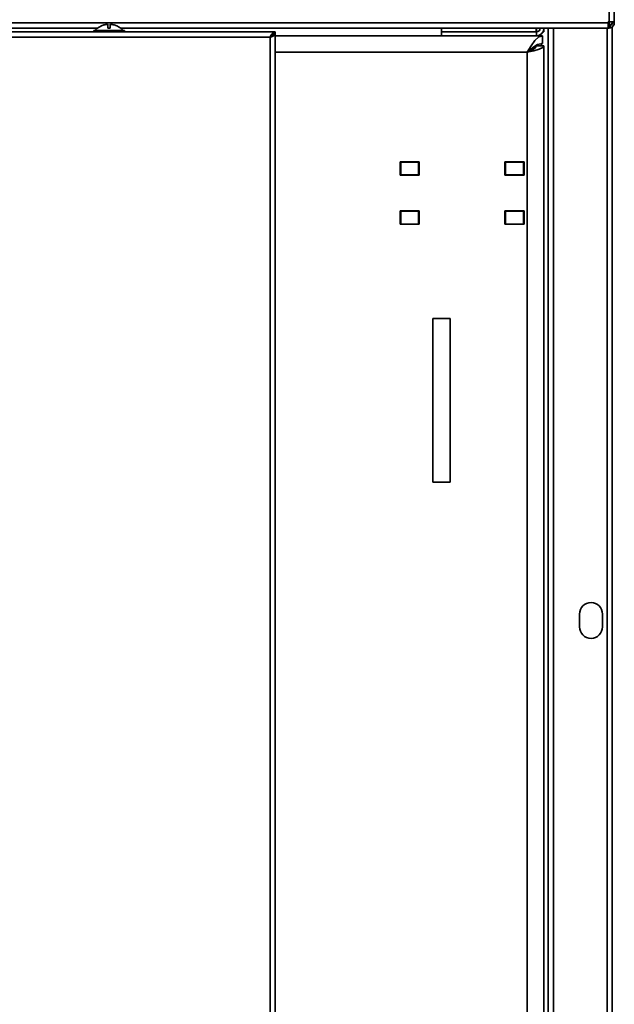
# Model space of a CAD drawing. Units: millimetres. Extents: x 0 to 6300, y 0 to 4455.
# Drawn here: x 1088 to 1320, y 2970 to 3354 of the extents above; entities that cross this region are included whole.
import ezdxf

# ---------------------------------------------------------------- set-up
doc = ezdxf.new("R2010")
doc.units = ezdxf.units.MM
doc.header["$LTSCALE"] = 15
doc.layers.add('KONTUR', color=7, linetype='Continuous', lineweight=35)

msp = doc.modelspace()

# ---------------------------------------------------------------- linework, layer by layer
at = {"layer": 'KONTUR', "color": 7, "linetype": 'Continuous', "lineweight": 35}
for p, q in [((1318.347, 4202.765), (1318.347, 3353.665)), ((1320.397, 3353.665), (1320.397, 4202.765)), ((948.896, 3351.215), (1118.464, 3351.215)), ((1317.947, 3353.265), (948.897, 3353.265)), ((1120.897, 3352.436), (1120.897, 3352.418)), ((1122.397, 3352.681), (1122.397, 3351.142)), ((1123.397, 3351.142), (1123.397, 3352.681)), ((1124.897, 3352.418), (1124.897, 3352.436)), ((1127.33, 3351.215), (1317.947, 3351.215)), ((1252.897, 3351.215), (1252.897, 3349.715)), ((1290.017, 3351.215), (1290.017, 3351.095)), ((1292.897, 3351.215), (1292.897, 3351.095)), ((1294.597, 3351.215), (1294.597, 2590.265)), ((1296.647, 3351.215), (1296.647, 2590.265)), ((1317.547, 2590.266), (1317.547, 3351.215)), ((1318.347, 3353.665), (1317.947, 3353.665)), ((1317.947, 3353.665), (1317.947, 3353.265)), ((1317.947, 3351.215), (1317.947, 3353.265)), ((1318.347, 3352.315), (1317.947, 3352.315)), ((1317.947, 3352.015), (1318.347, 3352.015)), ((1317.947, 3351.215), (1318.347, 3351.215)), ((1318.347, 3353.665), (1320.397, 3353.665)), ((1318.347, 3353.665), (1318.347, 3352.315)), ((1318.68, 3352.061), (1318.347, 3352.015)), ((1318.347, 3352.015), (1318.347, 3351.215)), ((1318.893, 3351.29), (1318.347, 3351.215)), ((1318.68, 3352.061), (1318.893, 3351.29)), ((1319.597, 3353.265), (1319.597, 3353.665)), ((1319.597, 3353.265), (1320.397, 3353.265)), ((1319.597, 3351.641), (1319.597, 2590.266)), ((1320.397, 3353.265), (1320.397, 3353.665)), ((1187.897, 3349.715), (949.142, 3349.715)), ((1185.847, 3347.665), (951.922, 3347.665)), ((1116.897, 3350.215), (1116.897, 3349.715)), ((1116.897, 3350.215), (1128.897, 3350.215)), ((1128.897, 3349.715), (1128.897, 3350.215)), ((1185.847, 2588.765), (1185.847, 3347.665)), ((1186.897, 3348.215), (1186.388, 3348.215)), ((1187.897, 3348.615), (1187.097, 3348.615)), ((1187.897, 3349.715), (1187.897, 3348.915)), ((1187.897, 3348.628), (1187.897, 3348.915)), ((1187.897, 2587.815), (1187.897, 3348.615)), ((1292.297, 3348.215), (1187.897, 3348.215)), ((1252.897, 3349.715), (1289.877, 3349.715)), ((1252.897, 3348.215), (1252.897, 3349.715)), ((1290.017, 3351.095), (1289.877, 3351.095)), ((1289.877, 3351.095), (1289.877, 3349.715)), ((1290.017, 3349.715), (1289.877, 3349.715)), ((1290.017, 3349.715), (1290.017, 3351.095)), ((1292.897, 3351.095), (1290.017, 3351.095)), ((1290.017, 3349.715), (1290.017, 3348.215)), ((1292.297, 3348.215), (1292.297, 3345.215)), ((1292.897, 3349.715), (1292.545, 3349.715)), ((1292.897, 3351.095), (1292.897, 3349.715)), ((1289.897, 3344.215), (1292.897, 3344.215)), ((1291.897, 3345.215), (1292.297, 3345.215)), ((1291.897, 3345.125), (1291.897, 3344.215)), ((1292.897, 2592.215), (1292.897, 3344.215)), ((1286.397, 3341.715), (1187.897, 3341.715)), ((1286.397, 2594.715), (1286.397, 3341.715)), ((1244.147, 3298.915), (1236.647, 3298.915)), ((1236.647, 3298.915), (1236.647, 3293.715)), ((1236.897, 3298.815), (1243.897, 3298.815)), ((1236.897, 3293.815), (1236.897, 3298.815)), ((1243.897, 3293.815), (1243.897, 3298.815)), ((1243.897, 3298.815), (1244.147, 3298.815)), ((1244.147, 3293.715), (1244.147, 3298.915)), ((1285.147, 3298.915), (1277.647, 3298.915)), ((1277.647, 3298.915), (1277.647, 3293.715)), ((1277.647, 3298.815), (1277.897, 3298.815)), ((1277.897, 3293.815), (1277.897, 3298.815)), ((1277.897, 3298.815), (1284.897, 3298.815)), ((1283.397, 3298.815), (1283.397, 3298.915)), ((1284.897, 3293.815), (1284.897, 3298.815)), ((1284.897, 3298.815), (1285.147, 3298.815)), ((1285.147, 3293.715), (1285.147, 3298.915)), ((1236.647, 3293.715), (1244.147, 3293.715)), ((1236.897, 3293.815), (1243.897, 3293.815)), ((1243.897, 3293.815), (1244.147, 3293.815)), ((1277.647, 3293.815), (1277.897, 3293.815)), ((1277.647, 3293.715), (1285.147, 3293.715)), ((1277.897, 3293.815), (1284.897, 3293.815)), ((1278.897, 3293.715), (1278.897, 3293.815)), ((1280.139, 3293.815), (1280.353, 3293.715)), ((1283.397, 3293.715), (1283.397, 3293.815)), ((1284.897, 3293.815), (1285.147, 3293.815)), ((1244.147, 3279.715), (1236.647, 3279.715)), ((1236.647, 3279.715), (1236.647, 3274.515)), ((1236.897, 3279.615), (1243.897, 3279.615)), ((1236.897, 3274.615), (1236.897, 3279.615)), ((1243.897, 3274.615), (1243.897, 3279.615)), ((1243.897, 3279.615), (1244.147, 3279.615)), ((1244.147, 3274.515), (1244.147, 3279.715)), ((1285.147, 3279.715), (1277.647, 3279.715)), ((1277.647, 3279.715), (1277.647, 3274.515)), ((1277.647, 3279.615), (1277.897, 3279.615)), ((1277.897, 3279.615), (1284.897, 3279.615)), ((1277.897, 3274.615), (1277.897, 3279.615)), ((1278.897, 3279.615), (1278.897, 3279.715)), ((1279.466, 3279.715), (1279.322, 3279.615)), ((1283.397, 3279.615), (1283.397, 3279.715)), ((1284.897, 3274.615), (1284.897, 3279.615)), ((1284.897, 3279.615), (1285.147, 3279.615)), ((1285.147, 3274.515), (1285.147, 3279.715)), ((1236.647, 3274.515), (1244.147, 3274.515)), ((1236.897, 3274.615), (1243.897, 3274.615)), ((1243.897, 3274.615), (1244.147, 3274.615)), ((1277.647, 3274.615), (1277.897, 3274.615)), ((1277.647, 3274.515), (1285.147, 3274.515)), ((1277.897, 3274.615), (1284.897, 3274.615)), ((1278.897, 3274.515), (1278.897, 3274.615)), ((1283.397, 3274.515), (1283.397, 3274.615)), ((1284.897, 3274.615), (1285.147, 3274.615)), ((1249.497, 3173.715), (1249.497, 3237.715)), ((1249.497, 3237.715), (1256.297, 3237.715)), ((1256.297, 3237.715), (1256.297, 3173.715)), ((1256.297, 3173.715), (1249.497, 3173.715)), ((1306.797, 3117.215), (1306.797, 3122.215)), ((1315.797, 3122.215), (1315.797, 3117.215))]:
    msp.add_line(p, q, dxfattribs=at)
at = {"layer": 'KONTUR', "color": 7, "linetype": 'Continuous', "lineweight": 35, "flags": 128}
for points in [[(1319.412, 3352.653), (1319.131, 3352.553), (1318.347, 3352.315)], [(1292.297, 3348.215), (1290.833, 3347.728), (1289.368, 3346.337), (1287.903, 3344.252), (1286.397, 3341.715)], [(1292.297, 3345.215), (1290.436, 3344.795), (1288.57, 3343.63), (1286.705, 3342.002), (1286.397, 3341.715)], [(1286.397, 3341.715), (1287.736, 3342.34), (1288.872, 3342.965), (1289.63, 3343.59), (1289.897, 3344.215)], [(1286.397, 3341.715), (1288.884, 3342.34), (1290.993, 3342.965), (1292.402, 3343.59), (1292.897, 3344.215)]]:
    msp.add_lwpolyline(points, dxfattribs=at)
at = {"layer": 'KONTUR', "color": 7, "linetype": 'Continuous', "lineweight": 35}
for centre, radius, start, end in [((1122.897, 3345.415), 7.3, 105.9008, 138.88791), ((1122.897, 3345.415), 7.283, 93.9367, 105.93922), ((1122.897, 3345.415), 5.748, 85.00976, 94.99024), ((1122.897, 3345.415), 7.283, 74.06078, 86.0633), ((1122.897, 3345.415), 7.3, 41.11209, 74.0992), ((1317.863, 3354.249), 1.993, 284.04095, 330.42872), ((1318.347, 3353.265), 1.25, 285.44756, 0), ((1318.347, 3353.265), 2.05, 285.44756, 360), ((1189.128, 3346.435), 3.504, 110.56453, 159.43547), ((1188.762, 3345.191), 3.824, 103.07628, 139.66973), ((1185.363, 3349.599), 1.993, 284.04095, 330.42872), ((1185.512, 3351.074), 3.425, 275.60537, 314.12202), ((1290.017, 3351.095), 2.88, 270, 0), ((1290.017, 3351.095), 1.38, 270, 0), ((1282.697, 3299.015), 0.2, 270, 330), ((1311.297, 3122.215), 4.5, 360, 180), ((1311.297, 3117.215), 4.5, 180, 0)]:
    msp.add_arc(centre, radius, start, end, dxfattribs=at)

doc.saveas('drawing.dxf')
